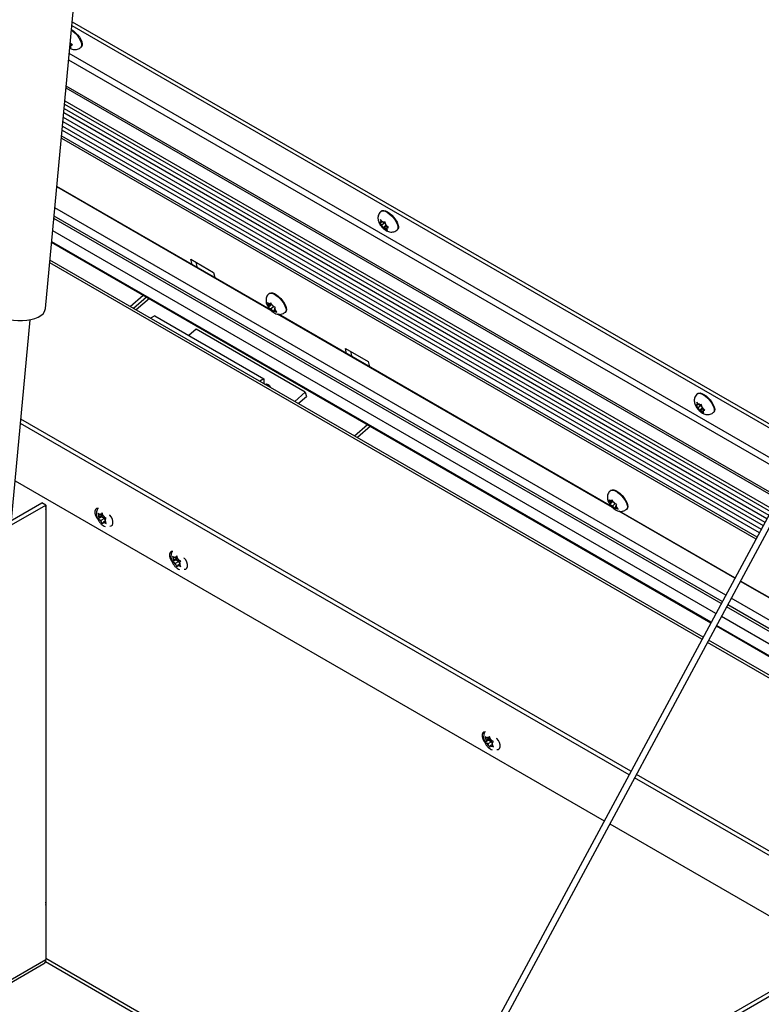
# Model space of a CAD drawing. Units: inches. Extents: x 0.1 to 10.8, y 0.2 to 8.4.
# Drawn here: x 8.7 to 9.3, y 5 to 5.7 of the extents above; entities that cross this region are included whole.
import ezdxf

# ---------------------------------------------------------------- set-up
doc = ezdxf.new("R2010")
doc.units = ezdxf.units.IN
doc.header["$MEASUREMENT"] = 0

msp = doc.modelspace()

# ---------------------------------------------------------------- linework, layer by layer
at = {"color": 7, "linetype": 'Continuous', "lineweight": 25}
for p, q in [((8.76384, 5.47254), (8.80518, 5.91548)), ((8.78249, 5.67234), (9.29941, 5.37392)), ((8.78274, 5.67501), (9.30057, 5.37607)), ((8.78109, 5.65733), (8.78204, 5.65658)), ((8.78154, 5.65965), (8.78128, 5.65943)), ((8.78132, 5.65986), (8.78156, 5.65963)), ((8.78218, 5.65914), (8.78136, 5.65842)), ((8.78136, 5.65842), (8.7819, 5.65847)), ((8.78136, 5.65842), (8.78159, 5.65764)), ((8.78283, 5.65862), (8.78156, 5.65963)), ((8.78204, 5.65658), (8.78159, 5.65764)), ((8.78877, 5.65683), (8.78911, 5.65713)), ((9.28025, 5.33828), (8.77835, 5.62802)), ((9.28094, 5.33957), (8.7785, 5.62963)), ((8.77731, 5.61689), (9.27543, 5.32933)), ((8.77675, 5.6109), (9.27284, 5.32451)), ((8.77617, 5.60468), (9.27015, 5.31951)), ((8.77559, 5.59846), (9.26746, 5.31451)), ((8.77507, 5.59291), (9.26506, 5.31005)), ((8.92295, 5.47127), (8.77186, 5.5585)), ((8.92238, 5.47187), (8.77188, 5.55875)), ((9.24373, 5.27039), (8.77047, 5.54359)), ((9.00085, 5.54148), (9.00051, 5.54119)), ((8.9994, 5.53329), (9.00044, 5.53209)), ((9.00064, 5.5333), (9.00009, 5.53326)), ((9.00122, 5.53414), (9.00018, 5.53534)), ((9.00018, 5.53534), (9.00041, 5.53408)), ((9.00064, 5.5333), (9.00041, 5.53408)), ((9.00121, 5.53135), (9.00044, 5.53209)), ((9.00141, 5.53396), (9.00064, 5.5333)), ((9.0037, 5.5335), (9.00121, 5.53135)), ((9.00121, 5.53135), (9.00144, 5.53057)), ((9.00199, 5.5334), (9.00122, 5.53414)), ((9.00408, 5.5314), (9.00189, 5.5295)), ((9.00199, 5.5334), (9.00254, 5.53344)), ((9.00467, 5.53084), (9.00314, 5.52951)), ((9.00369, 5.53234), (9.00346, 5.5336)), ((9.00392, 5.53156), (9.00369, 5.53234)), ((9.00392, 5.53156), (9.00469, 5.53082)), ((9.00596, 5.52981), (9.00469, 5.53082)), ((9.00144, 5.53057), (9.00189, 5.5295)), ((9.00314, 5.52951), (9.00259, 5.52947)), ((9.00314, 5.52951), (9.00391, 5.52877)), ((9.00391, 5.52877), (9.00517, 5.52776)), ((9.00531, 5.53032), (9.00449, 5.52961)), ((9.00449, 5.52961), (9.00504, 5.52965)), ((9.00449, 5.52961), (9.00472, 5.52883)), ((9.00517, 5.52776), (9.00472, 5.52883)), ((9.0119, 5.52802), (9.01224, 5.52832)), ((8.76821, 5.51939), (9.23326, 5.25092)), ((9.22779, 5.24075), (8.76703, 5.50674)), ((8.86642, 5.50734), (8.88245, 5.49808)), ((8.86733, 5.50365), (8.86642, 5.50734)), ((8.87115, 5.50145), (8.87024, 5.50513)), ((8.88245, 5.49808), (8.88336, 5.4944)), ((8.8236, 5.47408), (8.83285, 5.48208)), ((8.92187, 5.48339), (8.92153, 5.4831)), ((8.82589, 5.47276), (8.83514, 5.48076)), ((8.83715, 5.4796), (8.8279, 5.4716)), ((8.92041, 5.47676), (8.92111, 5.47535)), ((8.92166, 5.47447), (8.92111, 5.47535)), ((8.92359, 5.47555), (8.92121, 5.47349)), ((8.92222, 5.47555), (8.92145, 5.476)), ((8.9233, 5.4759), (8.92166, 5.47447)), ((8.9231, 5.47631), (8.92222, 5.47555)), ((8.92222, 5.47555), (8.92244, 5.47599)), ((8.92289, 5.47673), (8.92244, 5.47599)), ((8.92359, 5.47532), (8.92289, 5.47673)), ((8.92414, 5.47444), (8.92359, 5.47532)), ((8.92143, 5.47404), (8.92121, 5.47349)), ((8.92166, 5.47447), (8.92143, 5.47404)), ((8.92302, 5.47229), (8.92225, 5.47273)), ((8.92497, 5.47397), (8.92302, 5.47229)), ((8.92302, 5.47229), (8.92357, 5.47141)), ((8.92357, 5.47141), (8.9245, 5.47019)), ((8.92414, 5.47444), (8.92491, 5.474)), ((8.9245, 5.47019), (8.92472, 5.47074)), ((8.92495, 5.47117), (8.92472, 5.47074)), ((8.92575, 5.47187), (8.92495, 5.47117)), ((8.92495, 5.47117), (8.92572, 5.47073)), ((8.92551, 5.47225), (8.92573, 5.47269)), ((8.92551, 5.47225), (8.92605, 5.47137)), ((8.92573, 5.47269), (8.92618, 5.47343)), ((8.92698, 5.47016), (8.92605, 5.47137)), ((9.16379, 5.33224), (8.92744, 5.46868)), ((9.16322, 5.33284), (8.92815, 5.46854)), ((8.93292, 5.46993), (8.93326, 5.47023)), ((9.35238, 5.47239), (9.01138, 4.83839)), ((9.01885, 4.8427), (9.35637, 5.47024)), ((8.73985, 5.32318), (8.75307, 5.46471)), ((8.84099, 5.46744), (8.83804, 5.46574)), ((8.84099, 5.46744), (8.91793, 5.42303)), ((8.87022, 5.45795), (8.8651, 5.45352)), ((8.94716, 5.41353), (8.87022, 5.45795)), ((8.97542, 5.44441), (8.99145, 5.43516)), ((8.97633, 5.44073), (8.97542, 5.44441)), ((8.98015, 5.43852), (8.97924, 5.44221)), ((8.99145, 5.43516), (8.99236, 5.43147)), ((8.91793, 5.42303), (8.91499, 5.42133)), ((8.91793, 5.42303), (8.91793, 5.41963)), ((8.93969, 5.40706), (8.94716, 5.41353)), ((8.94716, 5.41353), (8.9479, 5.41052)), ((9.22399, 5.41267), (9.22364, 5.41237)), ((8.94222, 5.4056), (8.9479, 5.41052)), ((9.22436, 5.40533), (9.22332, 5.40653)), ((9.22332, 5.40653), (9.22354, 5.40526)), ((9.22253, 5.40448), (9.22357, 5.40328)), ((9.22377, 5.40448), (9.22323, 5.40444)), ((9.22377, 5.40448), (9.22354, 5.40526)), ((9.22434, 5.40254), (9.22357, 5.40328)), ((9.22454, 5.40515), (9.22377, 5.40448)), ((9.22683, 5.40469), (9.22434, 5.40254)), ((9.22434, 5.40254), (9.22457, 5.40176)), ((9.22513, 5.40459), (9.22436, 5.40533)), ((9.22457, 5.40176), (9.22503, 5.40069)), ((9.22722, 5.40259), (9.22503, 5.40069)), ((9.22513, 5.40459), (9.22567, 5.40463)), ((9.22627, 5.4007), (9.22573, 5.40065)), ((9.22781, 5.40202), (9.22627, 5.4007)), ((9.22627, 5.4007), (9.22704, 5.39996)), ((9.22683, 5.40352), (9.2266, 5.40479)), ((9.22706, 5.40274), (9.22683, 5.40352)), ((9.22704, 5.39996), (9.22831, 5.39895)), ((9.22706, 5.40274), (9.22783, 5.402)), ((9.22845, 5.40151), (9.22763, 5.4008)), ((9.22763, 5.4008), (9.22817, 5.40084)), ((9.22763, 5.4008), (9.22786, 5.40002)), ((9.22909, 5.401), (9.22783, 5.402)), ((9.22831, 5.39895), (9.22786, 5.40002)), ((9.23503, 5.39921), (9.23538, 5.3995)), ((9.17689, 5.14611), (8.74652, 5.39456)), ((9.17557, 5.14366), (8.74623, 5.39152)), ((8.98179, 5.38276), (8.99104, 5.39076)), ((8.99314, 5.38954), (8.9839, 5.38154)), ((8.74246, 5.35112), (9.1581, 5.11118)), ((9.16271, 5.34436), (9.16237, 5.34406)), ((9.16125, 5.33773), (9.16195, 5.33632)), ((9.1625, 5.33544), (9.16195, 5.33632)), ((9.16443, 5.33652), (9.16205, 5.33446)), ((9.16306, 5.33652), (9.16228, 5.33697)), ((9.16414, 5.33686), (9.1625, 5.33544)), ((9.16394, 5.33728), (9.16306, 5.33652)), ((9.16306, 5.33652), (9.16328, 5.33695)), ((9.16373, 5.3377), (9.16328, 5.33695)), ((9.16443, 5.33629), (9.16373, 5.3377)), ((9.16498, 5.33541), (9.16443, 5.33629)), ((8.36374, 5.10606), (8.76128, 5.33555)), ((8.36652, 5.10445), (8.76406, 5.33395)), ((8.76406, 5.33395), (8.76128, 5.33555)), ((8.76406, 5.33395), (8.76406, 5.01324)), ((9.16227, 5.33501), (9.16205, 5.33446)), ((9.1625, 5.33544), (9.16227, 5.33501)), ((9.16386, 5.33325), (9.16309, 5.3337)), ((9.16581, 5.33493), (9.16386, 5.33325)), ((9.16386, 5.33325), (9.16441, 5.33237)), ((9.16441, 5.33237), (9.16534, 5.33116)), ((9.16498, 5.33541), (9.16575, 5.33496)), ((9.16534, 5.33116), (9.16556, 5.33171)), ((9.16579, 5.33214), (9.16556, 5.33171)), ((9.16659, 5.33283), (9.16579, 5.33214)), ((9.16579, 5.33214), (9.16656, 5.3317)), ((9.16635, 5.33322), (9.16657, 5.33365)), ((9.16635, 5.33322), (9.16689, 5.33234)), ((9.16657, 5.33365), (9.16702, 5.3344)), ((9.16782, 5.33113), (9.16689, 5.33234)), ((9.25018, 5.28237), (9.16828, 5.32965)), ((9.25029, 5.28257), (9.16899, 5.3295)), ((9.17376, 5.3309), (9.1741, 5.33119)), ((8.80101, 5.32811), (8.80147, 5.32656)), ((8.80346, 5.32567), (8.80101, 5.32426)), ((8.80147, 5.32501), (8.80101, 5.32426)), ((8.80186, 5.32556), (8.80147, 5.32656)), ((8.80186, 5.32556), (8.80147, 5.32501)), ((8.80443, 5.32704), (8.80186, 5.32556)), ((8.80282, 5.32693), (8.80205, 5.32738)), ((8.80282, 5.32308), (8.80205, 5.32353)), ((8.80411, 5.32767), (8.80282, 5.32693)), ((8.80282, 5.32693), (8.80321, 5.32748)), ((8.80539, 5.32456), (8.80282, 5.32308)), ((8.80282, 5.32308), (8.80321, 5.32209)), ((8.8039, 5.32837), (8.80321, 5.32748)), ((8.80443, 5.32704), (8.80346, 5.32567)), ((8.80346, 5.32567), (8.80539, 5.32456)), ((8.80436, 5.32682), (8.8039, 5.32837)), ((8.80475, 5.32582), (8.80436, 5.32682)), ((8.80475, 5.32582), (8.80552, 5.32537)), ((8.80597, 5.32268), (8.80475, 5.32197)), ((8.80539, 5.32456), (8.80581, 5.32348)), ((8.80571, 5.32334), (8.80609, 5.32389)), ((8.80571, 5.32334), (8.80609, 5.32235)), ((8.80609, 5.32389), (8.80679, 5.32478)), ((8.80679, 5.32093), (8.80609, 5.32235)), ((8.80321, 5.32209), (8.8039, 5.32067)), ((8.8039, 5.32067), (8.80436, 5.32142)), ((8.80475, 5.32197), (8.80436, 5.32142)), ((8.80475, 5.32197), (8.80552, 5.32153)), ((8.85359, 5.29776), (8.85405, 5.2962)), ((8.85604, 5.29532), (8.85359, 5.29391)), ((8.85405, 5.29466), (8.85359, 5.29391)), ((8.85444, 5.29521), (8.85405, 5.2962)), ((8.85444, 5.29521), (8.85405, 5.29466)), ((8.857, 5.29669), (8.85444, 5.29521)), ((8.8554, 5.29658), (8.85463, 5.29702)), ((8.85668, 5.29732), (8.8554, 5.29658)), ((8.8554, 5.29658), (8.85579, 5.29713)), ((8.85648, 5.29801), (8.85579, 5.29713)), ((8.857, 5.29669), (8.85604, 5.29532)), ((8.85604, 5.29532), (8.85796, 5.29421)), ((8.85694, 5.29646), (8.85648, 5.29801)), ((8.85732, 5.29547), (8.85694, 5.29646)), ((8.85732, 5.29547), (8.8581, 5.29502)), ((8.8554, 5.29273), (8.85463, 5.29318)), ((8.85796, 5.29421), (8.8554, 5.29273)), ((8.8554, 5.29273), (8.85579, 5.29174)), ((8.85579, 5.29174), (8.85648, 5.29032)), ((8.85648, 5.29032), (8.85694, 5.29107)), ((8.85732, 5.29162), (8.85694, 5.29107)), ((8.85854, 5.29232), (8.85732, 5.29162)), ((8.85732, 5.29162), (8.8581, 5.29117)), ((8.85796, 5.29421), (8.85838, 5.29313)), ((8.85829, 5.29299), (8.85867, 5.29354)), ((8.85829, 5.29299), (8.85867, 5.29199)), ((8.85867, 5.29354), (8.85936, 5.29442)), ((8.85936, 5.29058), (8.85867, 5.29199)), ((9.40463, 5.19321), (9.2541, 5.2801)), ((9.40406, 5.19381), (9.25421, 5.28031)), ((9.63651, 5.04364), (9.24766, 5.26812)), ((9.23719, 5.24866), (9.64384, 5.0139)), ((9.61058, 5.01977), (9.23172, 5.23848)), ((9.07416, 5.17042), (9.07462, 5.16887)), ((9.07597, 5.16925), (9.0752, 5.16969)), ((9.07725, 5.16999), (9.07597, 5.16925)), ((9.07597, 5.16925), (9.07636, 5.1698)), ((9.07705, 5.17068), (9.07636, 5.1698)), ((9.07751, 5.16913), (9.07705, 5.17068)), ((9.07661, 5.16799), (9.07416, 5.16658)), ((9.07462, 5.16733), (9.07416, 5.16658)), ((9.07501, 5.16788), (9.07462, 5.16887)), ((9.07501, 5.16788), (9.07462, 5.16733)), ((9.07757, 5.16936), (9.07501, 5.16788)), ((9.07597, 5.1654), (9.0752, 5.16584)), ((9.07853, 5.16688), (9.07597, 5.1654)), ((9.07597, 5.1654), (9.07636, 5.1644)), ((9.07636, 5.1644), (9.07705, 5.16299)), ((9.07757, 5.16936), (9.07661, 5.16799)), ((9.07661, 5.16799), (9.07853, 5.16688)), ((9.07705, 5.16299), (9.07751, 5.16374)), ((9.07789, 5.16814), (9.07751, 5.16913)), ((9.07789, 5.16429), (9.07751, 5.16374)), ((9.07789, 5.16814), (9.07867, 5.16769)), ((9.07911, 5.16499), (9.07789, 5.16429)), ((9.07789, 5.16429), (9.07867, 5.16384)), ((9.07853, 5.16688), (9.07895, 5.1658)), ((9.07886, 5.16566), (9.07924, 5.16621)), ((9.07886, 5.16566), (9.07924, 5.16466)), ((9.07924, 5.16621), (9.07993, 5.16709)), ((9.07993, 5.16324), (9.07924, 5.16466)), ((9.35425, 5.04372), (9.18082, 5.14384)), ((9.35147, 5.04212), (9.1795, 5.1414)), ((9.16203, 5.10891), (9.32101, 5.01713)), ((9.35027, 5.03402), (8.85817, 4.74994)), ((9.35305, 5.03242), (8.86095, 4.74833)), ((8.57716, 4.90324), (8.76277, 5.01039)), ((8.76385, 5.01182), (9.02392, 4.86169))]:
    msp.add_line(p, q, dxfattribs=at)
at = {"color": 8, "linetype": 'Continuous', "lineweight": 25}
for p, q in [((9.29089, 5.35807), (8.78065, 5.65263)), ((8.78022, 5.64805), (9.28891, 5.35439)), ((8.77753, 5.61926), (9.27646, 5.33124)), ((8.77645, 5.60762), (9.27142, 5.32187)), ((8.77703, 5.61384), (9.27411, 5.32688)), ((8.77586, 5.6014), (9.26873, 5.31687)), ((8.77523, 5.5946), (9.26579, 5.31141)), ((9.24127, 5.26581), (8.76994, 5.53791)), ((9.2405, 5.26437), (8.76977, 5.53612)), ((9.23678, 5.25747), (8.76897, 5.52753)), ((9.23341, 5.25119), (8.76824, 5.51973)), ((9.22697, 5.23923), (8.76685, 5.50485)), ((9.63877, 5.03445), (9.24442, 5.26211)), ((9.63823, 5.03665), (9.2452, 5.26355)), ((9.64138, 5.0239), (9.24071, 5.2552)), ((9.64374, 5.01431), (9.23734, 5.24893)), ((9.60763, 5.01948), (9.2309, 5.23696)), ((8.57534, 4.90429), (8.76406, 5.01324)), ((8.76406, 5.01421), (9.02495, 4.8636))]:
    msp.add_line(p, q, dxfattribs=at)
at = {"color": 8, "linetype": 'Continuous', "lineweight": 25, "flags": 128}
for points in [[(8.78218, 5.66908), (8.78326, 5.6683), (8.78477, 5.66696), (8.78618, 5.66541), (8.78741, 5.66374), (8.78839, 5.66206), (8.78906, 5.66045), (8.78938, 5.65902), (8.78933, 5.65784), (8.78892, 5.65699), (8.78876, 5.65683)], [(9.00051, 5.54119), (9.0011, 5.54151), (9.00215, 5.54159), (9.00343, 5.54126), (9.00487, 5.54055), (9.00639, 5.53949), (9.0079, 5.53814), (9.00931, 5.5366), (9.01054, 5.53493), (9.01152, 5.53325), (9.01219, 5.53164), (9.01251, 5.53021), (9.01247, 5.52903), (9.01206, 5.52818), (9.0119, 5.52802)], [(8.92153, 5.4831), (8.92163, 5.48318), (8.9225, 5.4835), (8.92365, 5.48342), (8.925, 5.48293), (8.92649, 5.48208), (8.92801, 5.4809), (8.92949, 5.47946), (8.93084, 5.47786), (8.93198, 5.47617), (8.93284, 5.47451), (8.93338, 5.47296), (8.93355, 5.47162), (8.93336, 5.47056), (8.93292, 5.46993)], [(9.22364, 5.41237), (9.22424, 5.4127), (9.22528, 5.41278), (9.22656, 5.41245), (9.22801, 5.41173), (9.22953, 5.41068), (9.23104, 5.40933), (9.23245, 5.40778), (9.23368, 5.40612), (9.23466, 5.40443), (9.23532, 5.40283), (9.23565, 5.40139), (9.2356, 5.40022), (9.23519, 5.39936), (9.23503, 5.3992)], [(9.16237, 5.34406), (9.16247, 5.34414), (9.16334, 5.34447), (9.16449, 5.34438), (9.16584, 5.3439), (9.16732, 5.34304), (9.16885, 5.34186), (9.17033, 5.34043), (9.17168, 5.33882), (9.17282, 5.33714), (9.17368, 5.33547), (9.17422, 5.33393), (9.17439, 5.33258), (9.1742, 5.33153), (9.17376, 5.3309)]]:
    msp.add_lwpolyline(points, dxfattribs=at)
at = {"color": 7, "linetype": 'Continuous', "lineweight": 25, "flags": 128}
for points in [[(8.78223, 5.66957), (8.7836, 5.6686), (8.78511, 5.66725), (8.78652, 5.6657), (8.78775, 5.66404), (8.78873, 5.66236), (8.7894, 5.66075), (8.78972, 5.65932), (8.78967, 5.65814), (8.78926, 5.65728), (8.78911, 5.65713)], [(9.00085, 5.54148), (9.00144, 5.54181), (9.00249, 5.54189), (9.00377, 5.54156), (9.00521, 5.54084), (9.00673, 5.53978), (9.00824, 5.53844), (9.00966, 5.53689), (9.01089, 5.53523), (9.01186, 5.53354), (9.01253, 5.53194), (9.01285, 5.5305), (9.01281, 5.52933), (9.0124, 5.52847), (9.01224, 5.52832)], [(8.92187, 5.48339), (8.92197, 5.48347), (8.92284, 5.4838), (8.92399, 5.48371), (8.92534, 5.48323), (8.92683, 5.48237), (8.92835, 5.48119), (8.92984, 5.47976), (8.93118, 5.47815), (8.93232, 5.47647), (8.93318, 5.4748), (8.93372, 5.47326), (8.9339, 5.47191), (8.93371, 5.47086), (8.93326, 5.47023)], [(8.72988, 5.46814), (8.73233, 5.46691), (8.73508, 5.46588), (8.73806, 5.46506), (8.74119, 5.46449), (8.7444, 5.46418), (8.74759, 5.46413), (8.75068, 5.46434), (8.7536, 5.46482), (8.75627, 5.46554), (8.75862, 5.4665), (8.76059, 5.46766), (8.76213, 5.46899), (8.7632, 5.47046), (8.76376, 5.47204), (8.76384, 5.47254)], [(8.91841, 5.41935), (8.91978, 5.41939), (8.92104, 5.41905), (8.92198, 5.41838), (8.92245, 5.41746), (8.9225, 5.41699)], [(9.22399, 5.41267), (9.22458, 5.41299), (9.22562, 5.41307), (9.22691, 5.41274), (9.22835, 5.41203), (9.22987, 5.41097), (9.23138, 5.40963), (9.23279, 5.40808), (9.23402, 5.40641), (9.235, 5.40473), (9.23567, 5.40312), (9.23599, 5.40169), (9.23594, 5.40051), (9.23553, 5.39966), (9.23538, 5.3995)], [(9.16271, 5.34436), (9.16281, 5.34444), (9.16368, 5.34476), (9.16483, 5.34468), (9.16618, 5.3442), (9.16767, 5.34334), (9.16919, 5.34216), (9.17067, 5.34073), (9.17202, 5.33912), (9.17316, 5.33743), (9.17402, 5.33577), (9.17456, 5.33422), (9.17474, 5.33288), (9.17455, 5.33182), (9.1741, 5.33119)], [(8.76436, 5.33176), (8.76423, 5.3326), (8.76406, 5.33305)], [(8.76406, 5.33081), (8.76423, 5.33107), (8.76436, 5.33176)], [(8.8012, 5.33154), (8.80105, 5.33157), (8.79997, 5.33147), (8.79917, 5.33083), (8.79874, 5.32972), (8.79874, 5.32827), (8.79917, 5.32667), (8.79997, 5.3251), (8.80058, 5.32427)], [(8.80923, 5.31906), (8.81024, 5.31917), (8.81105, 5.31981), (8.81148, 5.32092), (8.81148, 5.32236), (8.81105, 5.32397), (8.81024, 5.32554), (8.80916, 5.32689), (8.80902, 5.32703)], [(8.85378, 5.30119), (8.85363, 5.30122), (8.85255, 5.30112), (8.85174, 5.30048), (8.85132, 5.29937), (8.85132, 5.29792), (8.85174, 5.29632), (8.85255, 5.29475), (8.85316, 5.29392)], [(8.86181, 5.28871), (8.86282, 5.28881), (8.86363, 5.28946), (8.86406, 5.29057), (8.86406, 5.29201), (8.86363, 5.29362), (8.86282, 5.29519), (8.86174, 5.29654), (8.86159, 5.29668)], [(9.07435, 5.17386), (9.0742, 5.17388), (9.07312, 5.17379), (9.07231, 5.17315), (9.07189, 5.17203), (9.07189, 5.17059), (9.07231, 5.16898), (9.07312, 5.16741), (9.07373, 5.16658)], [(9.08238, 5.16137), (9.08339, 5.16148), (9.0842, 5.16212), (9.08463, 5.16323), (9.08463, 5.16468), (9.0842, 5.16628), (9.08339, 5.16786), (9.08231, 5.1692), (9.08216, 5.16934)], [(8.76436, 5.0525), (8.76423, 5.05335), (8.76406, 5.0538)], [(8.76406, 5.05156), (8.76423, 5.05182), (8.76436, 5.0525)]]:
    msp.add_lwpolyline(points, dxfattribs=at)
at = {"color": 8, "linetype": 'Continuous', "lineweight": 25}
msp.add_arc((8.77622, 5.65709), 0.00591, 25.44035, 30.01213, dxfattribs=at)
at = {"color": 7, "linetype": 'Continuous', "lineweight": 25}
for centre, radius, start, end in [((8.78106, 5.65832), 0.000858, 308.16371, 9.86644), ((9.00094, 5.5334), 0.000858, 128.16371, 189.86644), ((9.0068, 5.53519), 0.00708, 206.00412, 220.78635), ((9.00009, 5.53042), 0.00389, 51.00374, 73.12611), ((8.99833, 5.52771), 0.00708, 26.00412, 40.78635), ((9.00504, 5.53249), 0.00389, 231.00374, 253.12611), ((9.00419, 5.52951), 0.000858, 308.16371, 9.86644), ((8.92401, 5.47537), 0.0029, 180.36639, 207.34526), ((8.92193, 5.4749), 0.0012, 64.75011, 113.78206), ((8.91886, 5.46929), 0.00766, 37.8964, 51.90882), ((8.9283, 5.47744), 0.00766, 217.8964, 231.90882), ((8.92523, 5.47183), 0.0012, 244.75011, 293.78206), ((8.92316, 5.47136), 0.0029, 0.36639, 27.34526), ((9.22407, 5.40459), 0.000858, 128.16371, 189.86644), ((9.22993, 5.40638), 0.00708, 206.00412, 220.78635), ((9.22323, 5.40161), 0.00389, 51.00374, 73.12611), ((9.22817, 5.40368), 0.00389, 231.00374, 253.12611), ((9.22147, 5.3989), 0.00708, 26.00412, 40.78635), ((9.22732, 5.40069), 0.000858, 308.16371, 9.86644), ((9.16485, 5.33634), 0.0029, 180.36639, 207.34526), ((9.16277, 5.33587), 0.0012, 64.75011, 113.78206), ((9.1597, 5.33026), 0.00766, 37.8964, 51.90882), ((9.16914, 5.33841), 0.00766, 217.8964, 231.90882), ((9.16607, 5.33279), 0.0012, 244.75011, 293.78206), ((9.164, 5.33232), 0.0029, 0.36639, 27.34526), ((8.80455, 5.32579), 0.00318, 165.92558, 194.07442), ((8.80274, 5.32615), 0.00141, 70.68801, 119.53102), ((8.80679, 5.32615), 0.00542, 208.96915, 228.61999), ((8.80078, 5.32275), 0.00542, 28.96915, 48.61999), ((8.80301, 5.32312), 0.00318, 345.92558, 14.07442), ((8.80482, 5.32275), 0.00141, 250.68801, 299.53102), ((8.85713, 5.29543), 0.00318, 165.92558, 194.07442), ((8.85532, 5.2958), 0.00141, 70.68801, 119.53102), ((8.85336, 5.2924), 0.00542, 28.96915, 48.61999), ((8.85937, 5.2958), 0.00542, 208.96915, 228.61999), ((8.8574, 5.2924), 0.00141, 250.68801, 299.53102), ((8.85559, 5.29277), 0.00318, 345.92558, 14.07442), ((9.07589, 5.16847), 0.00141, 70.68801, 119.53102), ((9.0777, 5.1681), 0.00318, 165.92558, 194.07442), ((9.07994, 5.16847), 0.00542, 208.96915, 228.61999), ((9.07393, 5.16507), 0.00542, 28.96915, 48.61999), ((9.07797, 5.16507), 0.00141, 250.68801, 299.53102), ((9.07616, 5.16543), 0.00318, 345.92558, 14.07442), ((8.7611, 5.01286), 0.00298, 304.05635, 7.25583)]:
    msp.add_arc(centre, radius, start, end, dxfattribs=at)
for points, knots in [([(8.78101, 5.65651), (8.78134, 5.65631), (8.78212, 5.65585), (8.78347, 5.65546), (8.785, 5.65531), (8.78652, 5.65556), (8.78781, 5.65607), (8.78847, 5.65664), (8.78873, 5.65686)], [0, 0, 0, 0, 0.138663, 0.330862, 0.512789, 0.693912, 0.876249, 1, 1, 1, 1]), ([(8.7819, 5.65847), (8.78196, 5.65847), (8.78223, 5.65849), (8.78256, 5.65857), (8.78283, 5.65862)], [0, 0, 0, 0, 0.212065, 1, 1, 1, 1]), ([(9.00053, 5.54116), (9.00042, 5.54108), (8.99989, 5.54069), (8.99922, 5.5397), (8.99863, 5.53835), (8.99839, 5.53695), (8.99845, 5.53554), (8.99879, 5.53409), (8.99934, 5.53275), (8.99986, 5.53191), (9.00008, 5.53156)], [0, 0, 0, 0, 0.0374768, 0.1860343, 0.3228036, 0.4538919, 0.5855147, 0.7254304, 0.8831237, 1, 1, 1, 1]), ([(9.00009, 5.53326), (9.00004, 5.53325), (8.99977, 5.53323), (8.99956, 5.53327), (8.9994, 5.53329)], [0, 0, 0, 0, 0.212065, 1, 1, 1, 1]), ([(9.00008, 5.53156), (9.00028, 5.53126), (9.00085, 5.53045), (9.00199, 5.52921), (9.00348, 5.528), (9.00504, 5.52713), (9.0066, 5.52664), (9.00814, 5.5265), (9.00965, 5.52674), (9.01095, 5.52726), (9.0116, 5.52782), (9.01187, 5.52805)], [0, 0, 0, 0, 0.074393, 0.207825, 0.346711, 0.482612, 0.598062, 0.707342, 0.816139, 0.925665, 1, 1, 1, 1]), ([(9.00346, 5.5336), (9.0032, 5.53354), (9.00287, 5.53347), (9.0026, 5.53344), (9.00254, 5.53344)], [0, 0, 0, 0, 0.787935, 1, 1, 1, 1]), ([(9.00189, 5.5295), (9.00206, 5.52948), (9.00226, 5.52945), (9.00253, 5.52946), (9.00259, 5.52947)], [0, 0, 0, 0, 0.787935, 1, 1, 1, 1]), ([(9.00504, 5.52965), (9.00509, 5.52966), (9.00537, 5.52968), (9.0057, 5.52975), (9.00596, 5.52981)], [0, 0, 0, 0, 0.212065, 1, 1, 1, 1]), ([(8.92157, 5.48306), (8.92138, 5.48292), (8.92078, 5.48245), (8.92011, 5.48138), (8.91958, 5.48001), (8.9194, 5.47861), (8.91948, 5.47748), (8.91962, 5.47683), (8.91967, 5.47663)], [0, 0, 0, 0, 0.097634, 0.315615, 0.517453, 0.712416, 0.909964, 1, 1, 1, 1]), ([(8.91967, 5.47663), (8.91978, 5.47624), (8.92006, 5.47529), (8.92081, 5.47384), (8.92192, 5.47228), (8.92328, 5.47086), (8.9248, 5.46971), (8.92637, 5.46891), (8.92793, 5.46849), (8.92947, 5.46843), (8.93096, 5.46875), (8.93215, 5.46927), (8.9327, 5.4698), (8.93288, 5.46998)], [0, 0, 0, 0, 0.0708, 0.174466, 0.28123, 0.387916, 0.500376, 0.606039, 0.696386, 0.783389, 0.870343, 0.957917, 1, 1, 1, 1]), ([(8.92145, 5.476), (8.92136, 5.47605), (8.92098, 5.47627), (8.92066, 5.47655), (8.92041, 5.47676)], [0, 0, 0, 0, 0.212065, 1, 1, 1, 1]), ([(8.92121, 5.47349), (8.92147, 5.47328), (8.92179, 5.473), (8.92217, 5.47278), (8.92225, 5.47273)], [0, 0, 0, 0, 0.7879348, 1, 1, 1, 1]), ([(8.92618, 5.47343), (8.92583, 5.47356), (8.92538, 5.47373), (8.925, 5.47395), (8.92491, 5.474)], [0, 0, 0, 0, 0.787935, 1, 1, 1, 1]), ([(8.92572, 5.47073), (8.9258, 5.47068), (8.92619, 5.47046), (8.92663, 5.47029), (8.92698, 5.47016)], [0, 0, 0, 0, 0.212065, 1, 1, 1, 1]), ([(9.22367, 5.41234), (9.22356, 5.41226), (9.22302, 5.41187), (9.22236, 5.41089), (9.22176, 5.40953), (9.22153, 5.40813), (9.22158, 5.40673), (9.22192, 5.40528), (9.22248, 5.40394), (9.22299, 5.4031), (9.22322, 5.40274)], [0, 0, 0, 0, 0.037477, 0.186034, 0.322804, 0.453892, 0.585515, 0.72543, 0.883124, 1, 1, 1, 1]), ([(9.22323, 5.40444), (9.22317, 5.40444), (9.2229, 5.40442), (9.22269, 5.40445), (9.22253, 5.40448)], [0, 0, 0, 0, 0.212065, 1, 1, 1, 1]), ([(9.22322, 5.40274), (9.22342, 5.40245), (9.22398, 5.40164), (9.22512, 5.4004), (9.22661, 5.39918), (9.22817, 5.39832), (9.22974, 5.39783), (9.23127, 5.39769), (9.23278, 5.39793), (9.23408, 5.39844), (9.23474, 5.39901), (9.235, 5.39924)], [0, 0, 0, 0, 0.074393, 0.207825, 0.346711, 0.482612, 0.598062, 0.707342, 0.816139, 0.925665, 1, 1, 1, 1]), ([(9.22503, 5.40069), (9.22519, 5.40067), (9.2254, 5.40063), (9.22567, 5.40065), (9.22573, 5.40065)], [0, 0, 0, 0, 0.787935, 1, 1, 1, 1]), ([(9.2266, 5.40479), (9.22634, 5.40473), (9.22601, 5.40465), (9.22573, 5.40463), (9.22567, 5.40463)], [0, 0, 0, 0, 0.787935, 1, 1, 1, 1]), ([(9.22817, 5.40084), (9.22823, 5.40084), (9.2285, 5.40087), (9.22883, 5.40094), (9.22909, 5.401)], [0, 0, 0, 0, 0.212065, 1, 1, 1, 1]), ([(9.16241, 5.34403), (9.16222, 5.34389), (9.16162, 5.34342), (9.16095, 5.34235), (9.16042, 5.34098), (9.16024, 5.33958), (9.16032, 5.33845), (9.16046, 5.3378), (9.16051, 5.3376)], [0, 0, 0, 0, 0.097634, 0.315615, 0.517453, 0.712416, 0.909964, 1, 1, 1, 1]), ([(9.16051, 5.3376), (9.16062, 5.33721), (9.1609, 5.33626), (9.16165, 5.3348), (9.16276, 5.33325), (9.16412, 5.33183), (9.16564, 5.33067), (9.16721, 5.32988), (9.16877, 5.32946), (9.17031, 5.32939), (9.1718, 5.32972), (9.17299, 5.33024), (9.17354, 5.33077), (9.17372, 5.33094)], [0, 0, 0, 0, 0.0708, 0.1744664, 0.28123, 0.3879165, 0.5003758, 0.6060393, 0.696386, 0.7833887, 0.8703429, 0.9579174, 1, 1, 1, 1]), ([(9.16228, 5.33697), (9.1622, 5.33701), (9.16182, 5.33724), (9.1615, 5.33751), (9.16125, 5.33773)], [0, 0, 0, 0, 0.212065, 1, 1, 1, 1]), ([(8.80073, 5.33156), (8.80056, 5.33126), (8.80015, 5.3305), (8.79985, 5.32911), (8.79979, 5.32747), (8.80006, 5.32572), (8.80069, 5.32393), (8.80167, 5.32219), (8.80295, 5.32067), (8.80436, 5.31948), (8.80539, 5.319), (8.80587, 5.31878)], [0, 0, 0, 0, 0.067609, 0.170937, 0.278451, 0.393349, 0.515827, 0.642327, 0.77356, 0.896399, 1, 1, 1, 1]), ([(9.16205, 5.33446), (9.16231, 5.33424), (9.16263, 5.33397), (9.16301, 5.33375), (9.16309, 5.3337)], [0, 0, 0, 0, 0.787935, 1, 1, 1, 1]), ([(9.16702, 5.3344), (9.16667, 5.33453), (9.16622, 5.3347), (9.16584, 5.33492), (9.16575, 5.33496)], [0, 0, 0, 0, 0.787935, 1, 1, 1, 1]), ([(9.16656, 5.3317), (9.16664, 5.33165), (9.16703, 5.33143), (9.16747, 5.33126), (9.16782, 5.33113)], [0, 0, 0, 0, 0.212065, 1, 1, 1, 1]), ([(8.80205, 5.32738), (8.80197, 5.32742), (8.80158, 5.32765), (8.80127, 5.32791), (8.80101, 5.32811)], [0, 0, 0, 0, 0.212065, 1, 1, 1, 1]), ([(8.80101, 5.32426), (8.80127, 5.32406), (8.80158, 5.3238), (8.80197, 5.32358), (8.80205, 5.32353)], [0, 0, 0, 0, 0.787935, 1, 1, 1, 1]), ([(8.80679, 5.32478), (8.80643, 5.32492), (8.80599, 5.32511), (8.8056, 5.32533), (8.80552, 5.32537)], [0, 0, 0, 0, 0.787935, 1, 1, 1, 1]), ([(8.80552, 5.32153), (8.8056, 5.32148), (8.80599, 5.32126), (8.80643, 5.32107), (8.80679, 5.32093)], [0, 0, 0, 0, 0.212065, 1, 1, 1, 1]), ([(8.85331, 5.30121), (8.85314, 5.30091), (8.85273, 5.30015), (8.85243, 5.29876), (8.85236, 5.29712), (8.85264, 5.29537), (8.85327, 5.29358), (8.85425, 5.29183), (8.85552, 5.29031), (8.85693, 5.28913), (8.85797, 5.28865), (8.85844, 5.28843)], [0, 0, 0, 0, 0.067609, 0.170937, 0.278451, 0.393349, 0.515827, 0.642327, 0.77356, 0.896399, 1, 1, 1, 1]), ([(8.85463, 5.29702), (8.85455, 5.29707), (8.85416, 5.2973), (8.85384, 5.29755), (8.85359, 5.29776)], [0, 0, 0, 0, 0.212065, 1, 1, 1, 1]), ([(8.85936, 5.29442), (8.85901, 5.29457), (8.85857, 5.29475), (8.85818, 5.29498), (8.8581, 5.29502)], [0, 0, 0, 0, 0.787935, 1, 1, 1, 1]), ([(8.85359, 5.29391), (8.85384, 5.29371), (8.85416, 5.29345), (8.85455, 5.29322), (8.85463, 5.29318)], [0, 0, 0, 0, 0.787935, 1, 1, 1, 1]), ([(8.8581, 5.29117), (8.85818, 5.29113), (8.85857, 5.29091), (8.85901, 5.29072), (8.85936, 5.29058)], [0, 0, 0, 0, 0.212065, 1, 1, 1, 1]), ([(9.07388, 5.17387), (9.07371, 5.17357), (9.0733, 5.17281), (9.073, 5.17143), (9.07293, 5.16978), (9.07321, 5.16804), (9.07384, 5.16625), (9.07482, 5.1645), (9.07609, 5.16298), (9.0775, 5.1618), (9.07854, 5.16132), (9.07902, 5.1611)], [0, 0, 0, 0, 0.067609, 0.170937, 0.278451, 0.393349, 0.515827, 0.642327, 0.77356, 0.896399, 1, 1, 1, 1]), ([(9.0752, 5.16969), (9.07512, 5.16974), (9.07473, 5.16996), (9.07441, 5.17022), (9.07416, 5.17042)], [0, 0, 0, 0, 0.212065, 1, 1, 1, 1]), ([(9.07416, 5.16658), (9.07441, 5.16637), (9.07473, 5.16612), (9.07512, 5.16589), (9.0752, 5.16584)], [0, 0, 0, 0, 0.787935, 1, 1, 1, 1]), ([(9.07993, 5.16709), (9.07958, 5.16724), (9.07914, 5.16742), (9.07875, 5.16764), (9.07867, 5.16769)], [0, 0, 0, 0, 0.787935, 1, 1, 1, 1]), ([(9.07867, 5.16384), (9.07875, 5.1638), (9.07914, 5.16357), (9.07958, 5.16339), (9.07993, 5.16324)], [0, 0, 0, 0, 0.212065, 1, 1, 1, 1])]:
    msp.add_open_spline(points, degree=3, knots=knots, dxfattribs=at)

doc.saveas('drawing.dxf')
